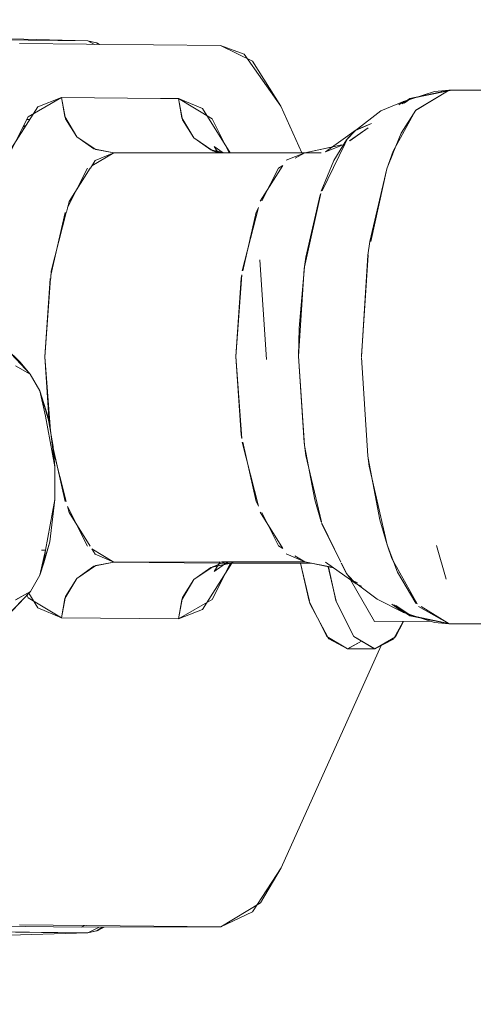
# Model space of a CAD drawing. Units: millimetres. Extents: x 787 to 7995, y -543 to 3643.
# Drawn here: x 5117 to 5130, y 843 to 870 of the extents above; entities that cross this region are included whole.
import ezdxf

# ---------------------------------------------------------------- set-up
doc = ezdxf.new("R2010")
doc.units = ezdxf.units.MM
doc.layers.add('1', color=7, linetype='Continuous', true_color=0xffffff)
doc.styles.add('blockfont', font='simplex.shx')
doc.dimstyles.get("Standard").update_dxf_attribs({"dimtxt": 0.18, "dimasz": 0.18, "dimexe": 0.18, "dimexo": 0.0625, "dimgap": 0.09, "dimtad": 0, "dimtih": 1, "dimtoh": 1, "dimdec": 4, "dimzin": 0, "dimdsep": 46, "dimtxsty": 'Standard', "dimcen": 0.09, "dimadec": 0, "dimazin": 0, "dimtfac": 1, "dimtdec": 4, "dimtofl": 0, "dimtmove": 0, "dimatfit": 3, "dimfxl": 1, "dimtolj": 1, "dimtzin": 0, "dimarcsym": 0})

# ---------------------------------------------------------------- blocks, each defined once
blk = doc.blocks.new('_U5')
at = {"layer": '1', "color": 18, "lineweight": 35}
for p, q in [((7795.000136, 1012.699944), (7795.000136, -504.74257)), ((976.749957, 985.47141), (976.749957, -504.74257)), ((976.749957, -502.74257), (4305.156296, -502.74257)), ((7795.000136, -502.74257), (4466.593796, -502.74257))]:
    blk.add_line(p, q, dxfattribs=at)
at = {"layer": '1', "color": 18, "lineweight": 70}
for points in [[(976.749957, -502.74257), (1026.749907, -489.345111), (1026.750006, -516.14003)], [(7795.000136, -502.74257), (7745.000185, -516.14003), (7745.000087, -489.345111)]]:
    blk.add_solid(points, dxfattribs=at)
at = {"layer": '1', "color": 18, "linetype": 'Continuous', "lineweight": 13, "insert": (4309.306296, -541.638404), "char_height": 50, "attachment_point": 7, "line_spacing_factor": 0.903614, "style": 'blockfont'}
blk.add_mtext('\\W1.1836;OAL', dxfattribs=at)

msp = doc.modelspace()

# ---------------------------------------------------------------- linework, layer by layer
at = {"layer": '1', "color": 18, "linetype": 'Continuous', "lineweight": 13}
for p, q in [((5106.690995, 870.065933), (5119.036198, 869.739813)), ((5106.690995, 870.065933), (5119.036198, 869.739813)), ((5119.036198, 869.739813), (5111.756802, 869.813067)), ((5111.756802, 869.813067), (5119.036198, 869.739813)), ((5119.218608, 869.643447), (5119.036198, 869.739813)), ((5119.036198, 869.739813), (5119.217478, 869.643458)), ((5119.274616, 869.689805), (5119.036198, 869.739813)), ((5119.036198, 869.739813), (5119.304657, 869.676572)), ((5122.675896, 869.608683), (5117.163181, 869.664115)), ((5122.675896, 869.608683), (5117.163181, 869.664115)), ((5119.274616, 869.689805), (5119.364604, 869.641979)), ((5119.34306, 869.642196), (5119.274616, 869.689805)), ((5119.304657, 869.676572), (5119.351664, 869.642109)), ((5123.548031, 869.179887), (5122.675896, 869.608683)), ((5123.321056, 869.374973), (5122.675896, 869.608683)), ((5124.330044, 867.955309), (5123.321056, 869.374973)), ((5124.330044, 867.955309), (5123.548031, 869.179887)), ((5128.942013, 868.385417), (5127.864361, 868.162853)), ((5128.017158, 867.831725), (5128.942013, 868.385059)), ((5128.942013, 868.385059), (5128.021717, 867.838961)), ((5128.532887, 868.353707), (5128.942013, 868.385059)), ((5128.962994, 868.384821), (5128.930017, 868.377941)), ((5128.962994, 868.384821), (5128.930135, 868.378011)), ((5134.19199, 868.39245), (5128.942013, 868.385059)), ((5128.942013, 868.385059), (5134.19199, 868.39245)), ((5128.942013, 868.385417), (5128.962994, 868.384821)), ((5128.962994, 868.384821), (5128.942013, 868.385059)), ((5118.317604, 868.191999), (5117.396832, 867.659968)), ((5117.66386, 867.93111), (5118.317604, 868.191999)), ((5118.317604, 868.191999), (5118.4268, 867.608947)), ((5121.029741, 868.164753), (5118.317604, 868.191999)), ((5118.317604, 868.191999), (5118.406296, 867.664677)), ((5121.029741, 868.164753), (5118.317604, 868.191999)), ((5121.521473, 868.159813), (5121.040053, 868.164649)), ((5121.521473, 868.159813), (5121.040053, 868.164649)), ((5121.521473, 868.159813), (5121.630669, 867.57676)), ((5121.521473, 868.159813), (5121.610165, 867.632431)), ((5121.521473, 868.159813), (5122.175217, 867.885691)), ((5122.442722, 867.609185), (5121.521473, 868.159813)), ((5127.864361, 868.162853), (5127.650536, 868.016256)), ((5127.685547, 868.078751), (5128.532887, 868.353707)), ((5127.885342, 868.159992), (5127.701504, 868.032996)), ((5127.891064, 868.162674), (5127.703874, 868.033774)), ((5128.873132, 868.366073), (5127.885342, 868.159992)), ((5128.874956, 868.366576), (5127.891064, 868.162674)), ((5116.753101, 866.500718), (5117.66386, 867.93111)), ((5122.175217, 867.885691), (5122.936633, 866.674551)), ((5124.330044, 867.955309), (5124.901068, 866.677324)), ((5124.330044, 867.955309), (5124.901068, 866.677324)), ((5127.066612, 867.824477), (5127.685547, 868.078751)), ((5127.560854, 867.986802), (5127.685547, 868.078751)), ((5117.396832, 867.659968), (5116.614819, 866.123718)), ((5117.361356, 867.590278), (5117.445772, 867.588592)), ((5117.445772, 867.588592), (5117.361356, 867.590278)), ((5118.406296, 867.664677), (5118.737698, 867.115003)), ((5118.4268, 867.608947), (5118.737698, 867.115003)), ((5121.610165, 867.632431), (5121.941566, 867.082757)), ((5121.630669, 867.57676), (5121.941566, 867.082757)), ((5122.913681, 866.674518), (5122.442722, 867.609185)), ((5127.066612, 867.824477), (5126.371861, 867.287678)), ((5127.405167, 866.720063), (5128.013611, 867.829603)), ((5128.021717, 867.838961), (5127.62785, 867.213887)), ((5117.241353, 867.354535), (5117.295636, 867.352795)), ((5117.260595, 867.392334), (5117.319683, 867.390563)), ((5117.320233, 867.391426), (5117.261044, 867.393217)), ((5117.270116, 867.411038), (5117.331476, 867.409084)), ((5117.331476, 867.409084), (5117.270116, 867.411038)), ((5125.549316, 866.697413), (5126.390457, 867.303056)), ((5126.390457, 867.303056), (5126.164913, 867.076856)), ((5126.208479, 867.001604), (5126.723434, 867.357338)), ((5126.721251, 867.354367), (5126.212979, 867.000319)), ((5126.371861, 867.287678), (5126.809173, 867.474047)), ((5126.811072, 867.476632), (5126.390457, 867.303056)), ((5127.845151, 867.522406), (5127.822395, 867.522635)), ((5127.822395, 867.522635), (5127.845151, 867.522406)), ((5118.737698, 867.115003), (5119.203091, 866.78527)), ((5118.737698, 867.115003), (5119.255543, 866.763574)), ((5121.941566, 867.082757), (5122.40696, 866.753024)), ((5122.459412, 866.731328), (5121.941566, 867.082757)), ((5126.164913, 867.076856), (5126.08306, 866.910665)), ((5126.123428, 867.025894), (5126.371861, 867.287678)), ((5127.62785, 867.213887), (5127.398709, 866.65317)), ((5119.203091, 866.78527), (5119.75193, 866.670054)), ((5119.255543, 866.763574), (5119.75193, 866.670054)), ((5122.496605, 866.85012), (5122.607265, 866.674086)), ((5122.749206, 866.674286), (5122.496605, 866.85012)), ((5126.004334, 866.893912), (5124.987125, 866.677445)), ((5124.987125, 866.677445), (5125.99983, 866.88878)), ((5126.082861, 866.910261), (5125.454086, 865.633626)), ((5125.984103, 866.870863), (5125.549316, 866.697413)), ((5126.123428, 867.025894), (5125.775337, 866.467101)), ((5126.084805, 866.911036), (5126.082861, 866.910261)), ((5126.084805, 866.911036), (5126.08306, 866.910665)), ((5119.75193, 866.670054), (5119.14516, 866.319266)), ((5119.2379, 866.464955), (5119.75193, 866.670054)), ((5119.75193, 866.670054), (5124.987125, 866.677445)), ((5124.987125, 866.677445), (5119.75193, 866.670054)), ((5122.40696, 866.753024), (5122.781816, 866.674332)), ((5122.459412, 866.731328), (5122.595984, 866.67407)), ((5122.762085, 866.674304), (5122.459412, 866.731328)), ((5124.987125, 866.677445), (5124.473095, 866.472346)), ((5124.987125, 866.677445), (5124.72262, 866.524528)), ((5124.987125, 866.677445), (5125.432403, 866.672963)), ((5124.987125, 866.677445), (5125.432403, 866.672963)), ((5127.230644, 866.236431), (5127.405167, 866.720063)), ((5127.394993, 866.644076), (5127.240658, 866.266412)), ((5119.027138, 866.251034), (5118.479369, 865.173731)), ((5119.101794, 866.251139), (5118.522167, 865.340573)), ((5119.2379, 866.464955), (5119.105286, 866.256625)), ((5119.188209, 866.344153), (5119.161057, 866.344238)), ((5119.16238, 866.346317), (5119.191728, 866.346188)), ((5124.380356, 866.326657), (5123.757362, 865.347964)), ((5124.262333, 866.258425), (5123.803387, 865.355811)), ((5124.380356, 866.326657), (5124.262333, 866.258425)), ((5125.433922, 865.62745), (5125.775337, 866.467101)), ((5126.767635, 864.241821), (5127.230644, 866.236431)), ((5127.234092, 866.236745), (5126.792619, 864.241856)), ((5127.240658, 866.266412), (5127.239381, 866.260641)), ((5124.974728, 863.550526), (5125.419975, 865.564369)), ((5125.40102, 865.525884), (5125.012875, 863.812667)), ((5125.419975, 865.564369), (5125.40102, 865.525884)), ((5118.522167, 865.340573), (5118.447724, 865.050366)), ((5123.714565, 865.181122), (5123.267651, 863.438887)), ((5123.714565, 865.181122), (5123.648167, 865.050537)), ((5118.412971, 865.043146), (5118.024687, 863.326622)), ((5118.445884, 865.043192), (5118.032455, 863.431496)), ((5123.648167, 865.050537), (5123.283529, 863.440424)), ((5123.489719, 864.350887), (5123.495642, 864.327682)), ((5126.713276, 863.869292), (5126.767635, 864.241821)), ((5125.012875, 863.812667), (5124.968052, 863.501174)), ((5126.715717, 863.869469), (5126.534462, 861.111266)), ((5126.535713, 861.092149), (5126.713276, 863.869292)), ((5126.718044, 863.904876), (5126.717697, 863.899589)), ((5126.719289, 863.910501), (5126.718044, 863.904876)), ((5123.931408, 861.010891), (5123.747349, 863.739831)), ((5124.974728, 863.550526), (5124.829292, 861.869556)), ((5118.032455, 863.431496), (5118.017908, 863.235112)), ((5123.26007, 863.336839), (5123.093605, 861.095828)), ((5123.26007, 863.336839), (5123.23761, 863.237661)), ((5124.968052, 863.501174), (5124.814034, 861.106974)), ((5118.017551, 863.230291), (5117.858887, 861.088437)), ((5118.002892, 863.23027), (5117.858887, 861.088437)), ((5123.23761, 863.237661), (5123.093605, 861.095828)), ((5123.155632, 862.018371), (5123.161206, 862.005895)), ((5123.155632, 862.018371), (5123.161206, 862.005895)), ((5124.829292, 861.869556), (5124.814034, 861.104948)), ((5116.805553, 861.304802), (5117.460251, 860.609573)), ((5117.171288, 860.952598), (5116.805553, 861.304802)), ((5124.814034, 861.106974), (5124.81415, 861.105118)), ((5124.814034, 861.104948), (5124.974271, 858.662637)), ((5124.814165, 861.104883), (5124.96233, 858.745975)), ((5126.535713, 861.092149), (5126.534462, 861.111266)), ((5117.460251, 860.609573), (5117.054939, 860.845727)), ((5117.460251, 860.609633), (5117.054939, 860.845667)), ((5117.460251, 860.609633), (5117.171288, 860.952598)), ((5117.858887, 861.088437), (5117.980252, 859.280921)), ((5118.000389, 859.180672), (5117.858887, 861.088437)), ((5123.093605, 861.095828), (5123.238087, 858.951134)), ((5123.093605, 861.095828), (5123.259837, 858.854651)), ((5126.708508, 858.380658), (5126.534462, 861.072582)), ((5126.71318, 858.380408), (5126.53699, 861.072636)), ((5117.460251, 860.609573), (5117.723942, 860.156817)), ((5117.723942, 860.156817), (5117.460251, 860.609573)), ((5124.833662, 860.794479), (5124.834055, 860.799779)), ((5124.834423, 860.782358), (5124.834815, 860.788194)), ((5117.723942, 860.156817), (5117.879391, 859.460873)), ((5117.994308, 859.232885), (5117.723942, 860.156817)), ((5117.723942, 860.156817), (5117.879391, 859.460873)), ((5117.723942, 860.156817), (5117.944717, 859.464449)), ((5117.879391, 859.460873), (5118.128777, 858.078283)), ((5117.879391, 859.460873), (5118.128777, 858.078283)), ((5117.944717, 859.464449), (5118.084908, 858.63666)), ((5118.128777, 858.078283), (5117.994308, 859.232885)), ((5123.238087, 858.951134), (5123.259837, 858.854651)), ((5123.267651, 858.749312), (5123.714928, 856.998381)), ((5123.283924, 858.747808), (5123.648643, 857.129973)), ((5124.96233, 858.745975), (5125.013828, 858.386559)), ((5118.084908, 858.63666), (5118.128777, 858.078283)), ((5118.091693, 858.550291), (5118.413925, 857.122582)), ((5118.446583, 857.122629), (5118.09605, 858.49484)), ((5125.258923, 857.170981), (5124.974728, 858.655674)), ((5125.013828, 858.386559), (5125.440098, 856.570459)), ((5126.749039, 858.093483), (5126.708508, 858.380658)), ((5126.717567, 858.313364), (5126.717189, 858.319147)), ((5126.717567, 858.313364), (5127.04134, 856.623215)), ((5118.129253, 857.178015), (5118.128777, 858.078283)), ((5118.128777, 858.078283), (5118.129253, 857.178015)), ((5127.240551, 855.936621), (5126.749039, 858.093483)), ((5123.515373, 857.77957), (5123.508364, 857.75223)), ((5117.879391, 855.79477), (5118.129253, 857.178015)), ((5118.129253, 857.178015), (5117.879391, 855.79477)), ((5117.994785, 856.026215), (5118.129253, 857.178015)), ((5117.994785, 856.026155), (5118.129253, 857.178015)), ((5123.648643, 857.129973), (5123.714928, 856.998381)), ((5125.433445, 856.566412), (5125.258923, 857.170981)), ((5118.48021, 856.99099), (5119.028568, 855.902356)), ((5118.523121, 856.82301), (5118.48021, 856.99099)), ((5119.101681, 855.902459), (5118.523121, 856.82301)), ((5123.757839, 856.830401), (5124.381225, 855.839188)), ((5123.803361, 856.822819), (5124.263287, 855.909747)), ((5125.44423, 856.552854), (5125.458717, 856.491131)), ((5125.970187, 855.466239), (5125.448097, 856.53638)), ((5127.04134, 856.623215), (5127.240181, 855.937583)), ((5123.987506, 856.457243), (5123.989748, 856.461654)), ((5123.988593, 856.455084), (5123.991253, 856.459262)), ((5125.458717, 856.491131), (5125.973347, 855.466207)), ((5117.724419, 855.107707), (5117.994785, 856.026215)), ((5117.724419, 855.107707), (5117.994785, 856.026155)), ((5117.994785, 856.026215), (5117.835045, 855.446679)), ((5117.879391, 855.79477), (5117.724419, 855.107707)), ((5117.879391, 855.79477), (5117.765555, 855.794607)), ((5117.765555, 855.794607), (5117.879391, 855.79477)), ((5117.835045, 855.446679), (5117.879391, 855.79477)), ((5119.145842, 855.832195), (5119.753361, 855.468732)), ((5119.238853, 855.684203), (5119.145842, 855.832195)), ((5124.263287, 855.909747), (5124.381225, 855.839188)), ((5127.240181, 855.937583), (5127.527714, 855.190438)), ((5127.371311, 855.566186), (5127.240658, 855.936152)), ((5128.858089, 854.99565), (5128.587723, 855.919582)), ((5117.724419, 855.107707), (5117.835045, 855.446679)), ((5119.204521, 855.351967), (5119.753361, 855.468732)), ((5119.753361, 855.468732), (5119.238853, 855.684203)), ((5119.256973, 855.373842), (5119.753361, 855.468732)), ((5119.753361, 855.468732), (5122.6648, 855.472843)), ((5122.6648, 855.472843), (5119.753361, 855.468732)), ((5119.753361, 855.468732), (5122.643659, 855.439638)), ((5119.753361, 855.468732), (5122.643659, 855.439638)), ((5122.789695, 855.473019), (5122.460365, 855.341596)), ((5122.497559, 855.210167), (5122.873019, 855.473137)), ((5122.497559, 855.210167), (5122.6648, 855.472843)), ((5122.675574, 855.439317), (5122.956753, 855.436486)), ((5122.675574, 855.439317), (5122.956753, 855.436486)), ((5122.695852, 855.472887), (5124.988079, 855.476123)), ((5124.988079, 855.476123), (5122.695852, 855.472887)), ((5123.049232, 855.473386), (5122.956753, 855.436486)), ((5122.956753, 855.436486), (5123.020509, 855.473345)), ((5122.956753, 855.436486), (5125.162018, 855.4396)), ((5125.162018, 855.4396), (5122.956753, 855.436486)), ((5123.005622, 855.473324), (5122.996971, 855.459738)), ((5124.474049, 855.691594), (5124.988079, 855.476123)), ((5124.708626, 855.643313), (5124.988079, 855.476123)), ((5125.108301, 854.394133), (5124.863057, 855.439178)), ((5125.099659, 854.39412), (5124.864197, 855.439179)), ((5125.772232, 855.311467), (5124.988079, 855.476123)), ((5124.988079, 855.476123), (5125.765899, 855.315999)), ((5125.550747, 855.469984), (5126.391888, 854.867977)), ((5126.123905, 855.151159), (5125.982618, 855.440758)), ((5125.986123, 855.440763), (5126.144886, 855.124575)), ((5128.058471, 854.323226), (5127.371311, 855.566186)), ((5127.427218, 855.451574), (5127.434715, 855.451499)), ((5127.427218, 855.451574), (5127.434715, 855.451499)), ((5118.739128, 855.020923), (5119.256973, 855.373842)), ((5118.739128, 855.020923), (5119.204521, 855.351967)), ((5121.94252, 854.988677), (5122.460365, 855.341596)), ((5121.94252, 854.988677), (5122.407913, 855.319721)), ((5122.98219, 855.436522), (5122.176647, 854.171378)), ((5122.407913, 855.319721), (5122.956753, 855.436486)), ((5122.443676, 854.442519), (5122.948879, 855.434981)), ((5122.460365, 855.341596), (5122.956753, 855.436486)), ((5125.840664, 854.395193), (5125.627365, 855.341886)), ((5125.832558, 854.420287), (5125.63073, 855.341179)), ((5127.527714, 855.190438), (5128.021717, 854.345781)), ((5117.724419, 855.107707), (5117.460728, 854.660255)), ((5117.460728, 854.660255), (5117.724419, 855.107707)), ((5118.407726, 854.470355), (5118.739128, 855.020923)), ((5118.42823, 854.526085), (5118.739128, 855.020923)), ((5121.611595, 854.438109), (5121.94252, 854.988677)), ((5121.632099, 854.493839), (5121.94252, 854.988677)), ((5126.275539, 854.976577), (5126.123905, 855.151159)), ((5126.144886, 855.124575), (5126.391888, 854.867977)), ((5126.235634, 854.979808), (5126.897335, 853.843612)), ((5126.897335, 853.843612), (5126.235634, 854.979808)), ((5126.425561, 854.898557), (5126.275539, 854.976577)), ((5126.962185, 854.449195), (5126.275539, 854.976577)), ((5117.461681, 854.659659), (5116.805465, 853.975009)), ((5117.460728, 854.660255), (5116.80603, 853.972477)), ((5117.055893, 854.432267), (5117.460728, 854.660255)), ((5117.461681, 854.659659), (5117.059231, 854.430181)), ((5126.391888, 854.867977), (5126.537224, 854.805052)), ((5117.364862, 854.558645), (5117.397785, 854.493302)), ((5117.397785, 854.493302), (5118.319035, 853.942734)), ((5117.665291, 854.216796), (5117.416426, 854.612443)), ((5118.319035, 853.942734), (5118.42823, 854.526085)), ((5118.319035, 853.942734), (5118.407726, 854.470355)), ((5121.522903, 853.910488), (5121.632099, 854.493839)), ((5121.522903, 853.910488), (5122.443676, 854.442519)), ((5121.522903, 853.910488), (5121.611595, 854.438109)), ((5125.584602, 853.431088), (5125.099659, 854.39412)), ((5125.126362, 854.317171), (5125.115849, 854.361969)), ((5125.83703, 854.411321), (5126.32513, 853.432876)), ((5126.325607, 853.432161), (5125.840664, 854.395193)), ((5127.686977, 854.083103), (5126.962185, 854.449195)), ((5127.861867, 854.619096), (5127.895086, 854.618762)), ((5127.895086, 854.618762), (5127.861867, 854.619096)), ((5118.319035, 853.942734), (5117.665291, 854.216796)), ((5122.176647, 854.171378), (5121.522903, 853.910488)), ((5125.126362, 854.317171), (5125.604214, 853.431116)), ((5127.686977, 854.083103), (5127.366633, 854.318453)), ((5127.865791, 853.999538), (5127.426603, 854.299067)), ((5127.886772, 854.001743), (5127.479432, 854.281989)), ((5127.892494, 853.999061), (5127.481328, 854.281376)), ((5128.021717, 854.345781), (5128.058471, 854.323226)), ((5128.943443, 853.780133), (5128.095627, 854.256016)), ((5128.172229, 854.253414), (5128.943443, 853.780133)), ((5118.319035, 853.942734), (5121.522903, 853.910488)), ((5118.319035, 853.942734), (5121.522903, 853.910488)), ((5128.424381, 853.845792), (5126.897335, 853.843612)), ((5126.897335, 853.843612), (5128.424381, 853.845792)), ((5127.416611, 853.35992), (5127.680929, 853.84473)), ((5127.685268, 853.844737), (5127.46954, 853.42018)), ((5128.534317, 853.810412), (5127.686977, 854.083103)), ((5128.943443, 853.780192), (5127.865791, 853.999538)), ((5128.964424, 853.779954), (5127.886772, 854.001743)), ((5128.964424, 853.779596), (5127.892494, 853.999061)), ((5128.943443, 853.780133), (5128.534317, 853.810412)), ((5134.19342, 853.787583), (5128.943443, 853.780133)), ((5134.19342, 853.787583), (5128.943443, 853.780133)), ((5128.964424, 853.779596), (5128.943443, 853.780192)), ((5128.964424, 853.779954), (5128.943443, 853.780133)), ((5128.964424, 853.779954), (5132.168293, 853.747708)), ((5132.168293, 853.747708), (5128.964424, 853.779954)), ((5126.156807, 853.0886), (5125.584602, 853.431088)), ((5125.613584, 853.413741), (5125.637531, 853.369338)), ((5125.637531, 853.369338), (5126.156807, 853.089136)), ((5126.53404, 853.30655), (5126.156807, 853.088123)), ((5126.162529, 853.089136), (5126.534233, 853.306433)), ((5126.325298, 853.432775), (5126.891613, 853.090328)), ((5126.897812, 853.089673), (5126.325607, 853.432161)), ((5127.46954, 853.42018), (5126.897812, 853.089196)), ((5126.897812, 853.090209), (5127.416611, 853.35992)), ((5124.331951, 847.098869), (5127.072932, 853.18125)), ((5124.331951, 847.098869), (5127.072932, 853.18125)), ((5126.897812, 853.089673), (5126.156807, 853.0886)), ((5126.897812, 853.089196), (5126.156807, 853.088123)), ((5126.156807, 853.089136), (5126.162529, 853.089136)), ((5126.891613, 853.090328), (5126.897812, 853.090209)), ((5123.549938, 845.890087), (5124.331951, 847.098869)), ((5123.770237, 846.137387), (5124.331951, 847.098869)), ((5123.770237, 846.137387), (5122.67828, 845.478815)), ((5122.67828, 845.478815), (5123.549938, 845.890087)), ((5113.340855, 845.528883), (5118.853569, 845.473451)), ((5113.340855, 845.528883), (5118.853569, 845.473451)), ((5117.165565, 845.534307), (5122.67828, 845.478815)), ((5122.67828, 845.478815), (5117.165565, 845.534307)), ((5118.853569, 845.473451), (5118.944656, 845.516398)), ((5118.853569, 845.473451), (5122.67828, 845.478815)), ((5118.853569, 845.473451), (5122.67828, 845.478815)), ((5119.345624, 845.474141), (5119.038582, 845.317108)), ((5119.038582, 845.317108), (5119.345624, 845.474141)), ((5119.281769, 845.369798), (5119.486146, 845.474338)), ((5119.281769, 845.369798), (5119.429489, 845.474258)), ((5119.307041, 845.381123), (5119.433583, 845.474264)), ((5119.038582, 845.317108), (5111.759186, 845.390362)), ((5119.038582, 845.317108), (5113.413146, 845.15267)), ((5119.038582, 845.317108), (5113.413147, 845.152633)), ((5117.440701, 845.333201), (5117.05637, 845.337075)), ((5117.440701, 845.333201), (5117.770195, 845.329863)), ((5117.770195, 845.329863), (5119.038582, 845.317108)), ((5119.038582, 845.317108), (5119.307041, 845.381123)), ((5119.038582, 845.317108), (5119.281769, 845.369798))]:
    msp.add_line(p, q, dxfattribs=at)

# ---------------------------------------------------------------- dimensions: what is measured, and where the dimension line sits
dim = msp.add_linear_dim(base=(7795.000136, -502.74257), p1=(976.749957, 985.47141), p2=(7795.000136, 1120.649991), text='\\C18;OAL', dimstyle='Standard', override={"dimtxt": 50, "dimasz": 50, "dimexe": 2, "dimexo": 0, "dimgap": 1.5, "dimtih": 1, "dimtoh": 1, "dimdec": 1, "dimlfac": 0.03937, "dimzin": 8, "dimdsep": 44, "dimlunit": 2, "dimpost": '', "dimtxsty": 'blockfont', "dimsah": 1, "dimse1": 0, "dimse2": 0, "dimsd1": 0, "dimsd2": 0, "dimclrd": 18, "dimclre": 18, "dimclrt": 18, "dimtol": 0, "dimtm": -0.1, "dimtfac": 1, "dimtdec": 2, "dimtofl": 1, "dimtmove": 0, "dimtzin": 8, "dimlwd": 35, "dimlwe": 35}, dxfattribs=at)
dim.commit()
dim.dimension.update_dxf_attribs({"geometry": '_U5', "text_midpoint": (4385.875046, -502.74257), "dimtype": 160})

doc.saveas('drawing.dxf')
